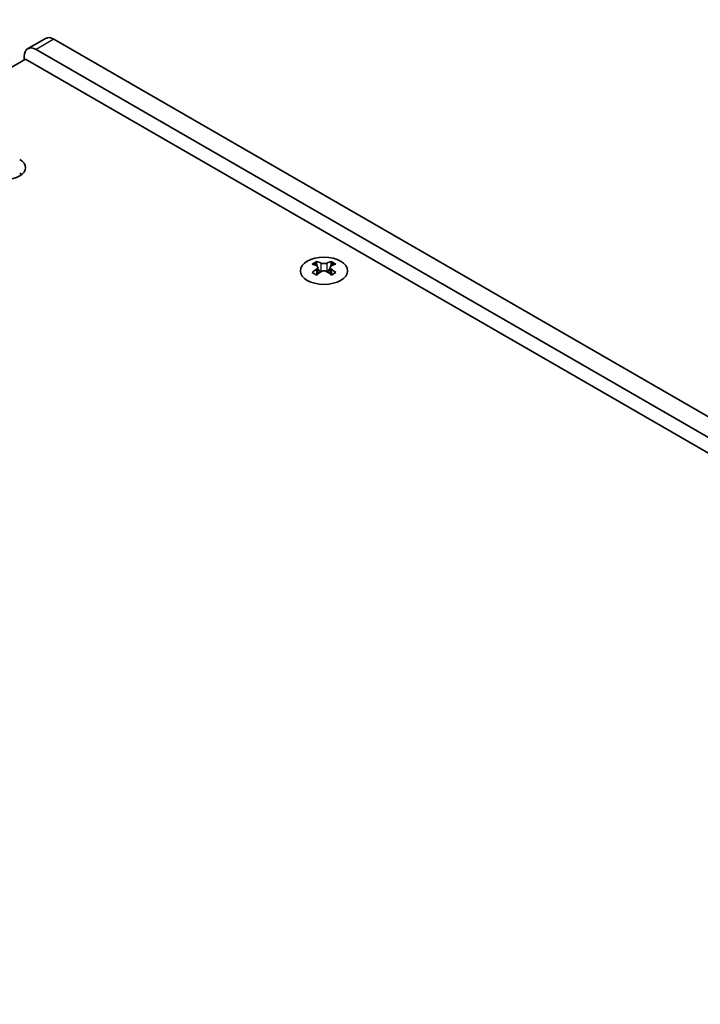
# Model space of a CAD drawing. Units: millimetres. Extents: x 0 to 9424, y 0 to 1686.
# Drawn here: x 380 to 461, y 918 to 1034 of the extents above; entities that cross this region are included whole.
import ezdxf

# ---------------------------------------------------------------- set-up
doc = ezdxf.new("R2010")
doc.units = ezdxf.units.MM
doc.header["$LTSCALE"] = 4
doc.layers.get('Defpoints').update_dxf_attribs({"lineweight": 25})
for name, color, linetype, lineweight in [('Dimension (ISO)', 7, 'Continuous', 18), ('Visible (ISO)', 7, 'Continuous', 35), ('Visible Narrow (ISO)', 7, 'Continuous', 25)]:
    doc.layers.add(name, color=color, linetype=linetype, lineweight=lineweight)
doc.styles.add('Note Text (TK)', font='txt')
doc.dimstyles.new('Default - Method 1b (TK)', dxfattribs={"dimscale": 4, "dimtxt": 2.5, "dimasz": 2.5, "dimexe": 1, "dimexo": 1.5, "dimgap": 1, "dimtad": 1, "dimtoh": 1, "dimrnd": 1e-08, "dimdsep": 46, "dimtxsty": 'Note Text (TK)', "dimcen": 0.09, "dimdle": 5, "dimclrd": 100, "dimclre": 100, "dimclrt": 7, "dimadec": 1, "dimazin": 1, "dimtfac": 1, "dimtmove": 0, "dimatfit": 3, "dimfxl": 0, "dimtolj": 1, "dimlwd": -1, "dimlwe": -1, "dimarcsym": 0})

# ---------------------------------------------------------------- blocks, each defined once
blk = doc.blocks.new('*D8')
at = {"layer": 'Defpoints', "color": 0, "transparency": 16777216}
for p in [(330.21, 1063.06), (383.95, 1032.03), (150.61, 897.31)]:
    blk.add_point(p, dxfattribs=at)
at = {"layer": 'Dimension (ISO)', "color": 100, "transparency": 16777216}
for p, q in [((377.95, 1035.5), (326.21, 1065.37)), ((105.53, 933.34), (321.55, 1058.06)), ((144.61, 900.77), (92.87, 930.65))]:
    blk.add_line(p, q, dxfattribs=at)
for points in [[(320.72, 1059.5), (322.39, 1056.62), (330.21, 1063.06)], [(104.69, 934.78), (106.36, 931.89), (96.87, 928.34)]]:
    blk.add_solid(points, dxfattribs=at)
at = {"layer": 'Dimension (ISO)', "color": 7, "transparency": 16777216, "insert": (203.36, 999.15), "char_height": 10, "attachment_point": 4, "rotation": 30, "style": 'Note Text (TK)'}
blk.add_mtext('\\A1;{\\Q-30.000;\\W0.816;\\H0.816x;330}', dxfattribs=at)

msp = doc.modelspace()

# ---------------------------------------------------------------- linework, layer by layer
at = {"layer": 'Visible (ISO)'}
for p, q in [((382.9526, 1032.1314), (380.8313, 1030.9067)), ((579.1141, 919.3559), (383.9526, 1032.0324)), ((381.8313, 1030.8076), (576.9927, 918.1311)), ((153.0822, 898.3311), (380.5938, 1029.685)), ((380.4171, 1029.5829), (380.4171, 1029.9911)), ((380.5938, 1029.685), (577.8766, 915.7837)), ((415.1183, 1005.6618), (415.1183, 1005.4452)), ((415.2471, 1004.9763), (415.2471, 1004.1546)), ((416.722, 1004.9763), (416.722, 1004.1546)), ((416.8507, 1005.6618), (416.8507, 1005.4452))]:
    msp.add_line(p, q, dxfattribs=at)
for centre, major_axis, start_param, end_param in [((383.9526, 1030.3994), (-1, 1.7321), 5.49778714, 6.28318531), ((381.8313, 1029.1747), (-1, 1.7321), 5.49778714, 7.06858347), ((378.1897, 1016.7843), (2.4, 0), 3.92699082, 7.06858347), ((378.1897, 1015.1513), (-2.4, 0), 3.7717299, 3.92699082), ((414.8532, 999.6156), (3.6136, 6.259), 0.73348815, 0.83730818), ((415.7194, 998.8093), (-3.6964, 6.4023), 5.61642416, 5.71594113), ((415.7194, 999.1155), (3.6964, 6.4023), 0.90403518, 1.00355215), ((416.2497, 999.1155), (3.6964, -6.4023), 2.47483151, 2.57434848), ((415.8254, 1005.037), (0.5, -0.866), 3.92699082, 4.29658814), ((415.8254, 1005.037), (0.5, -0.866), 4.54004732, 5.14665184), ((415.7194, 999.1155), (3.6964, 6.4023), 0.56724417, 0.66676114), ((416.1436, 1005.037), (0.5, 0.866), 4.27812612, 4.88473064), ((416.1436, 1005.037), (0.5, 0.866), 5.12818982, 5.49778714), ((417.1159, 999.6156), (3.6136, -6.259), 2.30428447, 2.40810451), ((416.2497, 998.8093), (-3.6964, -6.4023), 3.70883683, 3.8083538), ((416.2497, 999.1155), (3.6964, -6.4023), 2.1380405, 2.23755747), ((414.8532, 998.3092), (-3.6136, 6.259), 5.44587713, 5.54969716), ((416.2497, 998.8093), (-3.6964, -6.4023), 4.04562784, 4.14514481), ((415.7194, 998.8093), (-3.6964, 6.4023), 5.27963315, 5.37915012), ((417.1159, 998.3092), (-3.6136, -6.259), 3.8750808, 3.97890083)]:
    msp.add_ellipse(centre, major_axis=major_axis, ratio=0.57735027, start_param=start_param, end_param=end_param, dxfattribs=at)
msp.add_ellipse((415.9845, 1004.5573), major_axis=(2.8, 0), ratio=0.57735027, dxfattribs=at)
for points in [[(415.1006, 1004.752), (415.1449, 1004.7836), (415.1833, 1004.8213), (415.2345, 1004.8995), (415.2471, 1004.9399), (415.2471, 1005.0126), (415.2345, 1005.0496), (415.1833, 1005.1137), (415.1449, 1005.1408), (415.1006, 1005.1603)], [(415.631, 1005.4665), (415.6752, 1005.447), (415.7313, 1005.4301), (415.8545, 1005.4076), (415.9216, 1005.402), (416.0475, 1005.402), (416.1146, 1005.4076), (416.2378, 1005.4301), (416.2939, 1005.447), (416.3381, 1005.4665)], [(416.8684, 1005.1603), (416.8242, 1005.1408), (416.7857, 1005.1137), (416.7346, 1005.0496), (416.722, 1005.0126), (416.722, 1004.9399), (416.7346, 1004.8995), (416.7857, 1004.8213), (416.8242, 1004.7836), (416.8684, 1004.752)], [(416.3381, 1004.4459), (416.2939, 1004.4775), (416.2378, 1004.505), (416.1146, 1004.5415), (416.0475, 1004.5505), (415.9216, 1004.5505), (415.8545, 1004.5415), (415.7313, 1004.505), (415.6752, 1004.4775), (415.631, 1004.4459)]]:
    msp.add_open_spline(points, degree=3, knots=[0.076192776, 0.076192776, 0.076192776, 0.076192776, 0.0950828432, 0.0950828432, 0.1139729103, 0.1139729103, 0.1328629774, 0.1328629774, 0.1517530446, 0.1517530446, 0.1517530446, 0.1517530446], dxfattribs=at)
at = {"layer": 'Visible Narrow (ISO)'}
for p, q in [((383.9526, 1032.0324), (381.8313, 1030.8076)), ((380.014, 1016.0517), (380.014, 1015.884)), ((380.047, 1016.0289), (380.047, 1015.9067)), ((415.1183, 1005.4452), (414.8218, 1005.274)), ((415.1006, 1004.752), (415.1006, 1004.0605)), ((415.631, 1005.4665), (415.631, 1004.4459)), ((416.3381, 1005.4665), (416.3381, 1004.4459)), ((417.1472, 1005.274), (416.8507, 1005.4452)), ((416.8684, 1004.752), (416.8684, 1004.0605))]:
    msp.add_line(p, q, dxfattribs=at)

# ---------------------------------------------------------------- dimensions: what is measured, and where the dimension line sits
at = {"layer": 'Dimension (ISO)', "color": 100, "true_color": 0x00ff3f}
dim = msp.add_linear_dim(base=(330.2125, 1063.0593), p1=(150.6074, 897.3105), p2=(383.9526, 1032.0324), angle=210, text='{\\Q-30.000;\\W0.816;\\H0.816x;<>}', dimstyle='Default - Method 1b (TK)', override={"dimgap": 1, "dimtoh": 0, "dimdec": 2, "dimlfac": 1.224745, "dimtol": 0, "dimlim": 0, "dimtp": 0, "dimtm": 0, "dimtdec": 2, "dimtofl": 0, "dimatfit": 1}, dxfattribs=at)
dim.commit()
dim.dimension.update_dxf_attribs({"geometry": '*D8', "text_midpoint": (213.5399, 995.6983), "dimtype": 160})

doc.saveas('drawing.dxf')
